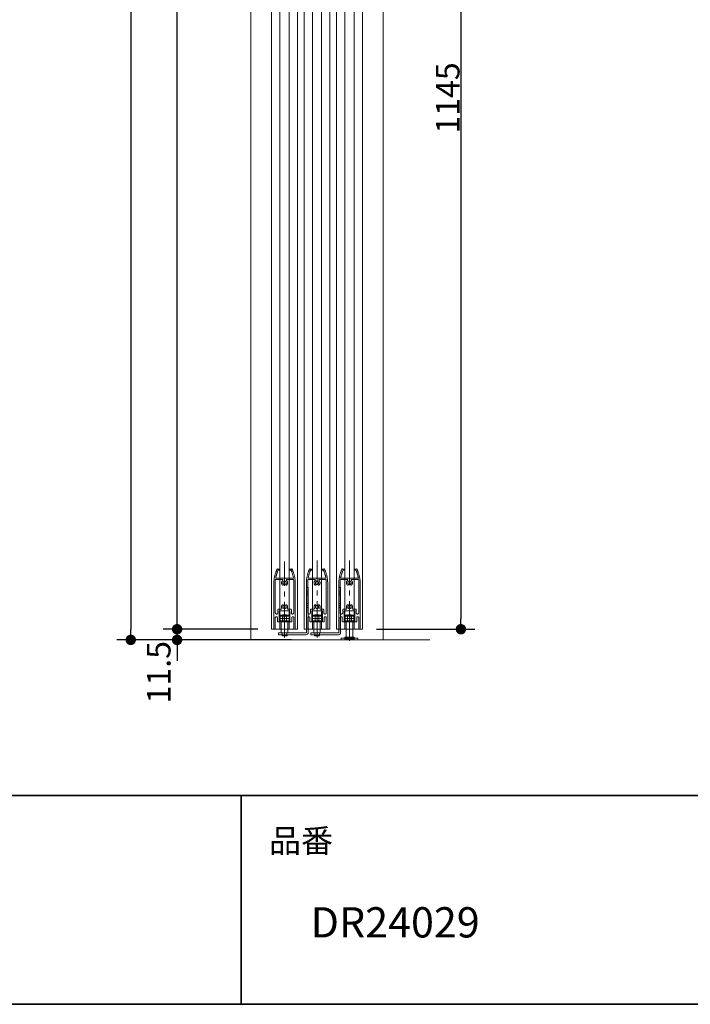
# Model space of a CAD drawing. Units: millimetres. Extents: x -3206 to 5888, y -2284 to 2284.
# Drawn here: x 586 to 1310, y -2078 to -1016 of the extents above; entities that cross this region are included whole.
import ezdxf

# ---------------------------------------------------------------- set-up
doc = ezdxf.new("R2010")
doc.units = ezdxf.units.MM
doc.header["$LTSCALE"] = 15
doc.header["$PDMODE"] = 1
doc.header["$PDSIZE"] = -2
for name, pattern in [('ラインタイプ-1', [1.11, 0.71, -0.4]), ('ラインタイプ-3', [2.91, 1.76, -0.4, 0.35, -0.4]), ('ラインタイプ-6', [10.5, 8, -0.5, 0.5, -0.5, 0.5, -0.5])]:
    doc.linetypes.add(name, pattern=pattern)
for name, color, linetype, lineweight in [('1図面枠', 7, 'Continuous', 15), ('2寸法-1', 7, 'Continuous', 15), ('2寸法-2', 7, 'Continuous', 15), ('3一般', 7, 'Continuous', 15)]:
    doc.layers.add(name, color=color, linetype=linetype, lineweight=lineweight)
doc.styles.add('MS PGothic', font='txt', dxfattribs={"bigfont": 'MS PGothic'})
doc.styles.get("Standard").update_dxf_attribs({"font": 'txt', "bigfont": 'BIGFONT.SHX'})
doc.dimstyles.new('SANWA-1', dxfattribs={"dimtxt": 25.369683, "dimasz": 11.255127, "dimexe": 15, "dimexo": 15, "dimgap": 1.5, "dimtad": 1, "dimdec": 8, "dimdsep": 46, "dimtxsty": 'MS PGothic', "dimblk": 'DOT', "dimblk1": 'DOT', "dimblk2": 'DOT', "dimcen": 0, "dimazin": 0, "dimtfac": 0.8, "dimtdec": 8, "dimtix": 1, "dimtmove": 0, "dimatfit": 0, "dimldrblk": 'DOT', "dimfxl": 1, "dimfrac": 2, "dimtolj": 1, "dimarcsym": 0})

# ---------------------------------------------------------------- blocks, each defined once
blk = doc.blocks.new('グループ-2')
at = {"layer": '1図面枠', "color": 7, "linetype": 'Continuous', "lineweight": 35}
for p, q in [((-3000, -1852.5), (3000, -1852.5)), ((825, -1852.5), (825, -2077.5))]:
    blk.add_line(p, q, dxfattribs=at)
at = {"layer": '1図面枠', "color": 7, "linetype": 'Continuous', "lineweight": 35, "flags": 128}
blk.add_lwpolyline([(-3000, 2077.5), (3000, 2077.5), (3000, -2077.5), (-3000, -2077.5)], close=True, dxfattribs=at)
blk = doc.blocks.new('図面枠')
at = {"layer": '1図面枠', "color": 7}
blk.add_blockref('グループ-2', (0, 0), dxfattribs=at)
at = {"layer": '1図面枠', "color": 7, "insert": (855, -1888.6), "char_height": 25.37, "attachment_point": 1, "line_spacing_factor": 0.870768}
blk.add_mtext('{\\fMS PGothic|b0|i0|c128|p0;品番}', dxfattribs=at)
blk = doc.blocks.new('グループ-31')
at = {"layer": '3一般', "color": 7, "linetype": 'ラインタイプ-3'}
for p, q in [((936.2, -1661.8), (947.7, -1661.8)), ((941.9, -1655.8), (941.9, -1686.8)), ((941.9, -1657.3), (941.9, -1656.8)), ((941.9, -1666.3), (941.9, -1657.3)), ((941.9, -1666.3), (941.9, -1657.3)), ((941.9, -1666.8), (941.9, -1666.3)), ((941.9, -1684.3), (941.9, -1680.8)), ((941.9, -1681.8), (941.9, -1685.8))]:
    blk.add_line(p, q, dxfattribs=at)
at = {"layer": '3一般', "color": 7, "linetype": 'Continuous'}
for p, q in [((937.2, -1658.8), (937.7, -1658.3)), ((937.2, -1664.8), (937.2, -1658.8)), ((937.2, -1664.8), (937.7, -1665.3)), ((937.7, -1658.3), (937.9, -1658.3)), ((937.9, -1665.3), (937.7, -1665.3)), ((937.9, -1658.3), (939.8, -1658.3)), ((937.9, -1659.3), (937.9, -1658.3)), ((937.9, -1659.3), (939.8, -1659.3)), ((937.9, -1664.3), (937.9, -1665.3)), ((937.9, -1664.3), (939.8, -1664.3)), ((938.4, -1665.3), (937.9, -1665.3)), ((938.4, -1664.3), (938.4, -1681.8)), ((938.4, -1664.3), (939.9, -1664.3)), ((939.9, -1659.3), (939.7, -1657.8)), ((940.9, -1657.8), (939.7, -1657.8)), ((939.8, -1664.3), (939.8, -1659.3)), ((939.9, -1664.3), (939.9, -1659.3)), ((941.9, -1658.4), (940.9, -1657.8)), ((942.9, -1657.8), (940.9, -1657.8)), ((942.9, -1657.8), (941.9, -1658.4)), ((944.2, -1657.8), (942.9, -1657.8)), ((943.9, -1659.3), (944.2, -1657.8)), ((943.9, -1664.3), (943.9, -1659.3)), ((943.9, -1664.3), (945.4, -1664.3)), ((944, -1664.3), (944, -1659.3)), ((944, -1659.3), (945.9, -1659.3)), ((944, -1664.3), (945.9, -1664.3)), ((944.1, -1658.3), (945.9, -1658.3)), ((945.4, -1664.3), (945.4, -1681.8)), ((945.9, -1665.3), (945.4, -1665.3)), ((945.9, -1658.3), (946.2, -1658.3)), ((945.9, -1659.3), (945.9, -1658.3)), ((945.9, -1664.3), (945.9, -1665.3)), ((946.2, -1665.3), (945.9, -1665.3)), ((946.7, -1658.8), (946.2, -1658.3)), ((946.7, -1664.8), (946.2, -1665.3)), ((946.7, -1658.8), (946.7, -1664.8)), ((932.9, -1684.8), (932.9, -1682.8)), ((932.9, -1682.8), (934.8, -1682.8)), ((934.8, -1684.8), (932.9, -1684.8)), ((934.8, -1682.8), (939.4, -1682.8)), ((938.9, -1684.8), (934.8, -1684.8)), ((936.9, -1681.8), (936.9, -1682.8)), ((946.9, -1681.8), (936.9, -1681.8)), ((939.4, -1681.8), (938.4, -1681.8)), ((944.9, -1684.8), (938.9, -1684.8)), ((939.4, -1683.8), (939.2, -1684.8)), ((939.2, -1684.8), (940.4, -1684.8)), ((939.4, -1681.8), (939.4, -1683.8)), ((939.4, -1682.8), (944.4, -1682.8)), ((941.9, -1683.9), (940.4, -1684.8)), ((940.4, -1684.8), (943.4, -1684.8)), ((943.4, -1684.8), (941.9, -1683.9)), ((943.4, -1684.8), (944.7, -1684.8)), ((944.4, -1683.8), (944.4, -1681.8)), ((945.4, -1681.8), (944.4, -1681.8)), ((944.4, -1682.8), (949.1, -1682.8)), ((944.7, -1684.8), (944.4, -1683.8)), ((949.1, -1684.8), (944.9, -1684.8)), ((946.9, -1682.8), (946.9, -1681.8)), ((949.1, -1682.8), (950.9, -1682.8)), ((950.9, -1684.8), (949.1, -1684.8)), ((950.9, -1684.8), (950.9, -1682.8))]:
    blk.add_line(p, q, dxfattribs=at)
at = {"layer": '3一般', "color": 7, "linetype": 'ラインタイプ-6'}
for p, q in [((945.4, -1665.3), (938.4, -1665.3)), ((939.8, -1658.3), (944.1, -1658.3)), ((939.8, -1659.3), (944, -1659.3)), ((939.8, -1664.3), (944, -1664.3))]:
    blk.add_line(p, q, dxfattribs=at)
at = {"layer": '3一般', "color": 7, "linetype": 'ラインタイプ-1'}
for p, q in [((936.9, -1683.8), (946.9, -1683.8)), ((936.9, -1684.8), (936.9, -1683.8)), ((939.4, -1683.8), (939.4, -1681.8)), ((939.4, -1684.8), (944.4, -1684.8)), ((944.4, -1681.8), (944.4, -1683.8)), ((946.9, -1683.8), (946.9, -1684.8))]:
    blk.add_line(p, q, dxfattribs=at)
blk = doc.blocks.new('グループ-37')
at = {"layer": '3一般', "color": 7, "linetype": 'Continuous'}
for p, q in [((895.4, -1645.6), (895.4, -1628.3)), ((895.4, -1628.3), (897.4, -1628.3)), ((895.4, -1636.5), (895.4, -1632.1)), ((897.4, -1628.3), (897.4, -1645.6)), ((897.4, -1632.1), (897.4, -1636.5)), ((930.4, -1628.3), (932.4, -1628.3)), ((930.4, -1645.6), (930.4, -1628.3)), ((930.4, -1636.5), (930.4, -1632.1)), ((932.4, -1628.3), (932.4, -1645.6)), ((932.4, -1632.1), (932.4, -1636.5)), ((895.4, -1650), (895.4, -1645.6)), ((895.4, -1676.8), (895.4, -1650)), ((897.4, -1645.6), (897.4, -1650)), ((897.4, -1650), (897.4, -1676.8)), ((930.4, -1650), (930.4, -1645.6)), ((930.4, -1676.8), (930.4, -1650)), ((932.4, -1645.6), (932.4, -1650)), ((932.4, -1650), (932.4, -1676.8)), ((867.2, -1658.8), (867.7, -1658.3)), ((876.7, -1658.8), (867.2, -1658.8)), ((867.2, -1664.8), (867.2, -1658.8)), ((867.2, -1664.8), (876.7, -1664.8)), ((867.2, -1664.8), (867.7, -1665.3)), ((867.7, -1658.3), (867.9, -1658.3)), ((867.9, -1665.3), (867.7, -1665.3)), ((867.9, -1658.3), (875.9, -1658.3)), ((875.9, -1665.3), (867.9, -1665.3)), ((868.4, -1665.3), (868.4, -1677.3)), ((870.9, -1657.8), (869.7, -1657.8)), ((869.8, -1658.3), (869.7, -1657.8)), ((872.9, -1657.8), (870.9, -1657.8)), ((874.2, -1657.8), (872.9, -1657.8)), ((874, -1658.3), (874.2, -1657.8)), ((875.4, -1665.3), (875.4, -1677.3)), ((875.9, -1658.3), (876.2, -1658.3)), ((876.2, -1665.3), (875.9, -1665.3)), ((876.7, -1658.8), (876.2, -1658.3)), ((876.7, -1664.8), (876.2, -1665.3)), ((876.7, -1658.8), (876.7, -1664.8)), ((902.7, -1658.3), (902.2, -1658.8)), ((902.2, -1664.8), (902.2, -1658.8)), ((911.7, -1658.8), (902.2, -1658.8)), ((902.7, -1665.3), (902.2, -1664.8)), ((902.2, -1664.8), (911.7, -1664.8)), ((902.7, -1658.3), (902.9, -1658.3)), ((902.9, -1665.3), (902.7, -1665.3)), ((902.9, -1658.3), (910.9, -1658.3)), ((910.9, -1665.3), (902.9, -1665.3)), ((903.4, -1677.3), (903.4, -1665.3)), ((904.7, -1657.8), (904.8, -1658.3)), ((905.9, -1657.8), (904.7, -1657.8)), ((907.9, -1657.8), (905.9, -1657.8)), ((909.2, -1657.8), (907.9, -1657.8)), ((909.2, -1657.8), (909, -1658.3)), ((910.4, -1677.3), (910.4, -1665.3)), ((910.9, -1658.3), (911.2, -1658.3)), ((911.2, -1665.3), (910.9, -1665.3)), ((911.2, -1658.3), (911.7, -1658.8)), ((911.2, -1665.3), (911.7, -1664.8)), ((911.7, -1658.8), (911.7, -1664.8)), ((865.4, -1677.3), (869.4, -1677.3)), ((865.4, -1679.3), (865.4, -1677.3)), ((869.4, -1679.3), (865.4, -1679.3)), ((875.4, -1677.3), (868.4, -1677.3)), ((869.4, -1679.3), (869.2, -1680.3)), ((869.2, -1680.3), (874.7, -1680.3)), ((869.4, -1677.3), (874.4, -1677.3)), ((874.4, -1679.3), (869.4, -1679.3)), ((874.4, -1677.3), (894.9, -1677.3)), ((894.9, -1679.3), (874.4, -1679.3)), ((874.7, -1680.3), (874.4, -1679.3)), ((900.4, -1679.3), (900.4, -1677.3)), ((900.4, -1677.3), (904.4, -1677.3)), ((904.4, -1679.3), (900.4, -1679.3)), ((910.4, -1677.3), (903.4, -1677.3)), ((904.4, -1679.3), (904.2, -1680.3)), ((904.2, -1680.3), (909.7, -1680.3)), ((904.4, -1677.3), (909.4, -1677.3)), ((909.4, -1679.3), (904.4, -1679.3)), ((909.4, -1677.3), (929.9, -1677.3)), ((929.9, -1679.3), (909.4, -1679.3)), ((909.7, -1680.3), (909.4, -1679.3))]:
    blk.add_line(p, q, dxfattribs=at)
at = {"layer": '3一般', "color": 7, "linetype": 'ラインタイプ-1'}
for p, q in [((897.4, -1632.1), (895.4, -1632.1)), ((932.4, -1632.1), (930.4, -1632.1)), ((897.4, -1636.5), (895.4, -1636.5)), ((932.4, -1636.5), (930.4, -1636.5)), ((897.4, -1645.6), (895.4, -1645.6)), ((897.4, -1650), (895.4, -1650)), ((932.4, -1645.6), (930.4, -1645.6)), ((932.4, -1650), (930.4, -1650)), ((867.9, -1659.3), (867.9, -1658.3)), ((869.8, -1659.3), (867.9, -1659.3)), ((869.8, -1664.3), (867.9, -1664.3)), ((867.9, -1664.3), (867.9, -1665.3)), ((868.4, -1664.3), (868.4, -1665.3)), ((868.4, -1664.3), (869.9, -1664.3)), ((869.9, -1658.8), (869.8, -1658.3)), ((869.8, -1659.3), (869.8, -1664.3)), ((874, -1659.3), (869.8, -1659.3)), ((874, -1664.3), (869.8, -1664.3)), ((869.9, -1664.3), (869.9, -1658.8)), ((869.9, -1664.3), (873.9, -1664.3)), ((871.9, -1658.4), (870.9, -1657.8)), ((872.9, -1657.8), (871.9, -1658.4)), ((873.9, -1658.8), (874, -1658.3)), ((873.9, -1664.3), (873.9, -1658.8)), ((873.9, -1664.3), (875.4, -1664.3)), ((875.9, -1659.3), (874, -1659.3)), ((874, -1659.3), (874, -1664.3)), ((875.9, -1664.3), (874, -1664.3)), ((875.4, -1664.3), (875.4, -1665.3)), ((875.9, -1659.3), (875.9, -1658.3)), ((875.9, -1664.3), (875.9, -1665.3)), ((902.9, -1658.3), (902.9, -1659.3)), ((904.8, -1659.3), (902.9, -1659.3)), ((902.9, -1665.3), (902.9, -1664.3)), ((904.8, -1664.3), (902.9, -1664.3)), ((903.4, -1664.3), (904.9, -1664.3)), ((903.4, -1665.3), (903.4, -1664.3)), ((904.8, -1658.3), (904.9, -1658.8)), ((909, -1659.3), (904.8, -1659.3)), ((904.8, -1664.3), (904.8, -1659.3)), ((909, -1664.3), (904.8, -1664.3)), ((904.9, -1658.8), (904.9, -1664.3)), ((904.9, -1664.3), (908.9, -1664.3)), ((906.9, -1658.4), (905.9, -1657.8)), ((907.9, -1657.8), (906.9, -1658.4)), ((909, -1658.3), (908.9, -1658.8)), ((908.9, -1658.8), (908.9, -1664.3)), ((908.9, -1664.3), (910.4, -1664.3)), ((909, -1664.3), (909, -1659.3)), ((910.9, -1659.3), (909, -1659.3)), ((910.9, -1664.3), (909, -1664.3)), ((910.4, -1665.3), (910.4, -1664.3)), ((910.9, -1658.3), (910.9, -1659.3)), ((910.9, -1665.3), (910.9, -1664.3)), ((869.4, -1679.3), (869.4, -1677.3)), ((869.4, -1677.3), (869.4, -1679.3)), ((871.9, -1679.4), (870.4, -1680.3)), ((873.4, -1680.3), (871.9, -1679.4)), ((874.4, -1679.3), (874.4, -1677.3)), ((874.4, -1679.3), (874.4, -1677.3)), ((904.4, -1679.3), (904.4, -1677.3)), ((904.4, -1677.3), (904.4, -1679.3)), ((906.9, -1679.4), (905.4, -1680.3)), ((908.4, -1680.3), (906.9, -1679.4)), ((909.4, -1679.3), (909.4, -1677.3)), ((909.4, -1679.3), (909.4, -1677.3))]:
    blk.add_line(p, q, dxfattribs=at)
at = {"layer": '3一般', "color": 7, "linetype": 'ラインタイプ-3'}
for p, q in [((897.4, -1634.3), (895.4, -1634.3)), ((932.4, -1634.3), (930.4, -1634.3)), ((897.4, -1647.8), (895.4, -1647.8)), ((932.4, -1647.8), (930.4, -1647.8)), ((877.7, -1661.8), (866.2, -1661.8)), ((871.9, -1656.3), (871.9, -1658.4)), ((871.9, -1656.8), (871.9, -1657.3)), ((871.9, -1657.3), (871.9, -1666.3)), ((871.9, -1657.3), (871.9, -1666.3)), ((871.9, -1658.4), (871.9, -1682.3)), ((912.7, -1661.8), (901.2, -1661.8)), ((906.9, -1658.4), (906.9, -1656.3)), ((906.9, -1657.3), (906.9, -1656.8)), ((906.9, -1666.3), (906.9, -1657.3)), ((906.9, -1666.3), (906.9, -1657.3)), ((906.9, -1682.3), (906.9, -1658.4)), ((871.9, -1666.3), (871.9, -1666.8)), ((906.9, -1666.8), (906.9, -1666.3)), ((871.9, -1679.3), (871.9, -1677.3)), ((906.9, -1679.3), (906.9, -1677.3))]:
    blk.add_line(p, q, dxfattribs=at)
at = {"layer": '3一般', "color": 7, "linetype": 'Continuous'}
for centre, radius in [((894.9, -1676.8), 2.5), ((894.9, -1676.8), 0.5), ((929.9, -1676.8), 0.5), ((929.9, -1676.8), 2.5)]:
    blk.add_arc(centre, radius, 270, 0, dxfattribs=at)
blk = doc.blocks.new('グループ-38')
at = {"layer": '3一般', "color": 7, "linetype": 'Continuous'}
for p, q in [((857.9, -1673.3), (857.9, 616.7)), ((866.9, -1673.3), (866.9, 616.7)), ((876.9, 616.7), (876.9, -1673.3)), ((885.9, 616.7), (885.9, -1673.3)), ((892.9, -1673.3), (892.9, 616.7)), ((901.9, -1673.3), (901.9, 616.7)), ((911.9, 616.7), (911.9, -1673.3)), ((920.9, 616.7), (920.9, -1673.3)), ((927.9, -1673.3), (927.9, 616.7)), ((936.9, -1673.3), (936.9, 616.7)), ((946.9, 616.7), (946.9, -1673.3)), ((955.9, 616.7), (955.9, -1673.3)), ((866.9, -1673.3), (857.9, -1673.3)), ((876.9, -1673.3), (866.9, -1673.3)), ((885.9, -1673.3), (876.9, -1673.3)), ((901.9, -1673.3), (892.9, -1673.3)), ((911.9, -1673.3), (901.9, -1673.3)), ((920.9, -1673.3), (911.9, -1673.3)), ((936.9, -1673.3), (927.9, -1673.3)), ((946.9, -1673.3), (936.9, -1673.3)), ((955.9, -1673.3), (946.9, -1673.3))]:
    blk.add_line(p, q, dxfattribs=at)
blk = doc.blocks.new('グループ-43')
at = {"layer": '3一般', "color": 7, "linetype": 'Continuous'}
for p, q in [((835.4, -1684.8), (835.4, 718.2)), ((978.4, 718.2), (978.4, -1684.8)), ((785.4, -1684.8), (894.4, -1684.8)), ((894.4, -1684.8), (1028.4, -1684.8))]:
    blk.add_line(p, q, dxfattribs=at)
blk = doc.blocks.new('グループ-46')
at = {"layer": '3一般', "color": 7}
for name in ['グループ-43', 'グループ-38', 'グループ-37', 'グループ-31']:
    blk.add_blockref(name, (0, 0), dxfattribs=at)
blk = doc.blocks.new('グループ-47')
at = {"layer": '3一般', "color": 7, "linetype": 'ラインタイプ-3'}
for p, q in [((871.9, -1600.3), (871.9, -1679.3)), ((906.9, -1599.3), (906.9, -1681.3)), ((941.9, -1599.3), (941.9, -1681.3))]:
    blk.add_line(p, q, dxfattribs=at)
at = {"layer": '3一般', "color": 7, "linetype": 'ラインタイプ-6'}
for p, q in [((863.9, -1608.3), (864.4, -1608.3)), ((864.4, -1608.3), (864.4, -1608.6)), ((864.4, -1608.6), (866.5, -1608.6)), ((866.5, -1609.8), (865.1, -1609.8)), ((866.7, -1608.8), (866.7, -1609.6)), ((877.1, -1608.8), (877.1, -1609.6)), ((879.4, -1608.6), (877.3, -1608.6)), ((878.8, -1609.8), (877.3, -1609.8)), ((879.4, -1608.3), (879.4, -1608.6)), ((879.9, -1608.3), (879.4, -1608.3)), ((898.9, -1608.3), (899.4, -1608.3)), ((899.4, -1608.3), (899.4, -1608.6)), ((899.4, -1608.6), (901.5, -1608.6)), ((901.5, -1609.8), (900.1, -1609.8)), ((901.7, -1608.8), (901.7, -1609.6)), ((912.1, -1608.8), (912.1, -1609.6)), ((914.4, -1608.6), (912.3, -1608.6)), ((913.8, -1609.8), (912.3, -1609.8)), ((914.9, -1608.3), (914.4, -1608.3)), ((914.4, -1608.3), (914.4, -1608.6)), ((933.9, -1608.3), (934.4, -1608.3)), ((934.4, -1608.3), (934.4, -1608.6)), ((934.4, -1608.6), (936.5, -1608.6)), ((936.5, -1609.8), (935.1, -1609.8)), ((936.7, -1608.8), (936.7, -1609.6)), ((947.1, -1608.8), (947.1, -1609.6)), ((949.4, -1608.6), (947.3, -1608.6)), ((948.8, -1609.8), (947.3, -1609.8)), ((949.4, -1608.3), (949.4, -1608.6)), ((949.9, -1608.3), (949.4, -1608.3)), ((861.9, -1620.3), (861.9, -1655.6)), ((862.4, -1619.8), (869.7, -1619.8)), ((862.6, -1618.3), (871.6, -1618.3)), ((871.6, -1618.3), (871.9, -1618.6)), ((871.9, -1618.6), (872.2, -1618.3)), ((872.2, -1618.3), (881.2, -1618.3)), ((874.2, -1619.8), (881.4, -1619.8)), ((881.9, -1620.3), (881.9, -1655.6)), ((896.9, -1620.3), (896.9, -1655.6)), ((897.4, -1619.8), (904.7, -1619.8)), ((897.6, -1618.3), (906.6, -1618.3)), ((906.6, -1618.3), (906.9, -1618.6)), ((906.9, -1618.6), (907.2, -1618.3)), ((907.2, -1618.3), (916.2, -1618.3)), ((909.2, -1619.8), (916.4, -1619.8)), ((916.9, -1620.3), (916.9, -1655.6)), ((931.9, -1620.3), (931.9, -1655.6)), ((932.4, -1619.8), (939.7, -1619.8)), ((932.6, -1618.3), (941.6, -1618.3)), ((941.6, -1618.3), (941.9, -1618.6)), ((941.9, -1618.6), (942.2, -1618.3)), ((942.2, -1618.3), (951.2, -1618.3)), ((944.2, -1619.8), (951.4, -1619.8)), ((951.9, -1620.3), (951.9, -1655.6)), ((860.4, -1623.6), (860.4, -1672.8)), ((883.4, -1623.6), (883.4, -1672.8)), ((895.4, -1623.6), (895.4, -1672.8)), ((918.4, -1623.6), (918.4, -1672.8)), ((930.4, -1623.6), (930.4, -1672.8)), ((953.4, -1623.6), (953.4, -1672.8)), ((864.7, -1655.6), (864.7, -1652.5)), ((865.7, -1651.5), (868.6, -1651.5)), ((866.2, -1665), (866.2, -1653.6)), ((866.5, -1653.3), (871.6, -1653.3)), ((871.9, -1653), (871.6, -1653.3)), ((872.2, -1653.3), (871.9, -1653)), ((872.2, -1653.3), (877.4, -1653.3)), ((875.3, -1651.5), (878.2, -1651.5)), ((877.7, -1661.5), (877.7, -1653.6)), ((879.2, -1652.5), (879.2, -1655.6)), ((899.7, -1655.6), (899.7, -1652.5)), ((900.7, -1651.5), (903.6, -1651.5)), ((901.2, -1665), (901.2, -1653.6)), ((901.5, -1653.3), (906.6, -1653.3)), ((906.9, -1653), (906.6, -1653.3)), ((907.2, -1653.3), (906.9, -1653)), ((907.2, -1653.3), (912.4, -1653.3)), ((910.3, -1651.5), (913.2, -1651.5)), ((912.7, -1661.5), (912.7, -1653.6)), ((914.2, -1652.5), (914.2, -1655.6)), ((934.7, -1655.6), (934.7, -1652.5)), ((935.7, -1651.5), (938.6, -1651.5)), ((936.2, -1665), (936.2, -1653.6)), ((936.5, -1653.3), (941.6, -1653.3)), ((941.9, -1653), (941.6, -1653.3)), ((942.2, -1653.3), (941.9, -1653)), ((942.2, -1653.3), (947.4, -1653.3)), ((945.3, -1651.5), (948.2, -1651.5)), ((947.7, -1661.5), (947.7, -1653.6)), ((949.2, -1652.5), (949.2, -1655.6)), ((861.9, -1660.9), (861.9, -1672.8)), ((864.2, -1660.9), (864.2, -1665)), ((864.5, -1665.3), (865.9, -1665.3)), ((877.7, -1661.5), (877.7, -1665)), ((878, -1665.3), (879.4, -1665.3)), ((879.7, -1665), (879.7, -1660.9)), ((881.9, -1660.9), (881.9, -1665.6)), ((881.9, -1672.8), (881.9, -1665.6)), ((896.9, -1660.9), (896.9, -1672.8)), ((899.2, -1660.9), (899.2, -1665)), ((899.5, -1665.3), (900.9, -1665.3)), ((912.7, -1661.5), (912.7, -1665)), ((913, -1665.3), (914.4, -1665.3)), ((914.7, -1665), (914.7, -1660.9)), ((916.9, -1660.9), (916.9, -1665.6)), ((916.9, -1672.8), (916.9, -1665.6)), ((931.9, -1660.9), (931.9, -1672.8)), ((934.2, -1660.9), (934.2, -1665)), ((934.5, -1665.3), (935.9, -1665.3)), ((947.7, -1661.5), (947.7, -1665)), ((948, -1665.3), (949.4, -1665.3)), ((949.7, -1665), (949.7, -1660.9)), ((951.9, -1660.9), (951.9, -1665.6)), ((951.9, -1672.8), (951.9, -1665.6)), ((860.9, -1673.3), (861.4, -1673.3)), ((882.9, -1673.3), (882.4, -1673.3)), ((895.9, -1673.3), (896.4, -1673.3)), ((917.9, -1673.3), (917.4, -1673.3)), ((930.9, -1673.3), (931.4, -1673.3)), ((952.9, -1673.3), (952.4, -1673.3))]:
    blk.add_line(p, q, dxfattribs=at)
for centre, radius, start, end in [((895.4, -1623.6), 35, 159.3368, 180), ((900.1, -1625.4), 38.5, 156.4506, 168.8876), ((900.1, -1625.4), 40, 154.7505, 159.3368), ((865.1, -1610.1), 0.3, 90, 156.4506), ((866.5, -1608.8), 0.2, 0, 90), ((866.5, -1609.6), 0.2, 270, 0), ((877.3, -1608.8), 0.2, 90, 180), ((877.3, -1609.6), 0.2, 180, 270), ((878.8, -1610.1), 0.3, 23.5494, 90), ((843.7, -1625.4), 38.5, 11.1124, 23.5494), ((843.7, -1625.4), 40, 20.6632, 25.2495), ((848.4, -1623.6), 35, 0, 20.6632), ((930.4, -1623.6), 35, 159.3368, 180), ((935.1, -1625.4), 38.5, 156.4506, 168.8876), ((935.1, -1625.4), 40, 154.7505, 159.3368), ((900.1, -1610.1), 0.3, 90, 156.4506), ((901.5, -1608.8), 0.2, 0, 90), ((901.5, -1609.6), 0.2, 270, 0), ((912.3, -1608.8), 0.2, 90, 180), ((912.3, -1609.6), 0.2, 180, 270), ((913.8, -1610.1), 0.3, 23.5494, 90), ((878.7, -1625.4), 38.5, 11.1124, 23.5494), ((878.7, -1625.4), 40, 20.6632, 25.2495), ((883.4, -1623.6), 35, 0, 20.6632), ((965.4, -1623.6), 35, 159.3368, 180), ((970.1, -1625.4), 38.5, 156.4506, 168.8876), ((970.1, -1625.4), 40, 154.7505, 159.3368), ((935.1, -1610.1), 0.3, 90, 156.4506), ((936.5, -1608.8), 0.2, 0, 90), ((936.5, -1609.6), 0.2, 270, 0), ((947.3, -1608.8), 0.2, 90, 180), ((947.3, -1609.6), 0.2, 180, 270), ((948.8, -1610.1), 0.3, 23.5494, 90), ((913.7, -1625.4), 38.5, 11.1124, 23.5494), ((913.7, -1625.4), 40, 20.6632, 25.2495), ((918.4, -1623.6), 35, 0, 20.6632), ((862.4, -1620.3), 0.5, 90, 180), ((862.6, -1618), 0.3, 168.8876, 270), ((871.9, -1623.3), 3.25, 126.8699, 222.5424), ((869.7, -1620.3), 0.5, 306.8699, 90), ((871.9, -1623.3), 1.75, 317.4576, 222.5424), ((874.2, -1620.3), 0.5, 90, 233.1301), ((871.9, -1623.3), 3.25, 317.4576, 53.1301), ((881.2, -1618), 0.3, 270, 11.1124), ((881.4, -1620.3), 0.5, 0, 90), ((897.4, -1620.3), 0.5, 90, 180), ((897.6, -1618), 0.3, 168.8876, 270), ((906.9, -1623.3), 3.25, 126.8699, 222.5424), ((904.7, -1620.3), 0.5, 306.8699, 90), ((906.9, -1623.3), 1.75, 317.4576, 222.5424), ((909.2, -1620.3), 0.5, 90, 233.1301), ((906.9, -1623.3), 3.25, 317.4576, 53.1301), ((916.2, -1618), 0.3, 270, 11.1124), ((916.4, -1620.3), 0.5, 0, 90), ((932.4, -1620.3), 0.5, 90, 180), ((932.6, -1618), 0.3, 168.8876, 270), ((941.9, -1623.3), 3.25, 126.8699, 222.5424), ((939.7, -1620.3), 0.5, 306.8699, 90), ((941.9, -1623.3), 1.75, 317.4576, 222.5424), ((944.2, -1620.3), 0.5, 90, 233.1301), ((941.9, -1623.3), 3.25, 317.4576, 53.1301), ((951.2, -1618), 0.3, 270, 11.1124), ((951.4, -1620.3), 0.5, 0, 90), ((870.1, -1625), 0.75, 222.5424, 42.5424), ((873.8, -1625), 0.75, 137.4576, 317.4576), ((905.1, -1625), 0.75, 222.5424, 42.5424), ((908.8, -1625), 0.75, 137.4576, 317.4576), ((940.1, -1625), 0.75, 222.5424, 42.5424), ((943.8, -1625), 0.75, 137.4576, 317.4576), ((865.7, -1652.5), 1, 90, 180), ((866.5, -1653.6), 0.3, 90, 180), ((868.6, -1651), 0.5, 270, 26.9577), ((871.9, -1649.3), 3.25, 137.4576, 206.9577), ((870.1, -1647.6), 0.75, 317.4576, 137.4576), ((871.9, -1649.3), 1.75, 137.4576, 42.5424), ((873.8, -1647.6), 0.75, 42.5424, 222.5424), ((871.9, -1649.3), 3.25, 333.0423, 42.5424), ((875.3, -1651), 0.5, 153.0423, 270), ((877.4, -1653.6), 0.3, 0, 90), ((878.2, -1652.5), 1, 0, 90), ((900.7, -1652.5), 1, 90, 180), ((901.5, -1653.6), 0.3, 90, 180), ((903.6, -1651), 0.5, 270, 26.9577), ((906.9, -1649.3), 3.25, 137.4576, 206.9577), ((905.1, -1647.6), 0.75, 317.4576, 137.4576), ((906.9, -1649.3), 1.75, 137.4576, 42.5424), ((908.8, -1647.6), 0.75, 42.5424, 222.5424), ((906.9, -1649.3), 3.25, 333.0423, 42.5424), ((910.3, -1651), 0.5, 153.0423, 270), ((912.4, -1653.6), 0.3, 0, 90), ((913.2, -1652.5), 1, 0, 90), ((935.7, -1652.5), 1, 90, 180), ((936.5, -1653.6), 0.3, 90, 180), ((938.6, -1651), 0.5, 270, 26.9577), ((941.9, -1649.3), 3.25, 137.4576, 206.9577), ((940.1, -1647.6), 0.75, 317.4576, 137.4576), ((941.9, -1649.3), 1.75, 137.4576, 42.5424), ((943.8, -1647.6), 0.75, 42.5424, 222.5424), ((941.9, -1649.3), 3.25, 333.0423, 42.5424), ((945.3, -1651), 0.5, 153.0423, 270), ((947.4, -1653.6), 0.3, 0, 90), ((948.2, -1652.5), 1, 0, 90), ((863.3, -1655.6), 1.38, 180, 270), ((863, -1660.9), 1.12, 90, 180), ((863, -1660.9), 1.12, 0, 90), ((863.3, -1655.6), 1.38, 270, 0), ((864.5, -1665), 0.3, 180, 270), ((865.9, -1665), 0.3, 270, 0), ((878, -1665), 0.3, 180, 270), ((880.5, -1655.6), 1.38, 180, 0), ((879.4, -1665), 0.3, 270, 0), ((880.8, -1660.9), 1.12, 0, 180), ((898.3, -1655.6), 1.38, 180, 270), ((898, -1660.9), 1.12, 90, 180), ((898, -1660.9), 1.12, 0, 90), ((898.3, -1655.6), 1.38, 270, 0), ((899.5, -1665), 0.3, 180, 270), ((900.9, -1665), 0.3, 270, 0), ((913, -1665), 0.3, 180, 270), ((915.5, -1655.6), 1.38, 180, 0), ((914.4, -1665), 0.3, 270, 0), ((915.8, -1660.9), 1.12, 0, 180), ((933.3, -1655.6), 1.38, 180, 270), ((933, -1660.9), 1.12, 90, 180), ((933, -1660.9), 1.12, 0, 90), ((933.3, -1655.6), 1.38, 270, 0), ((934.5, -1665), 0.3, 180, 270), ((935.9, -1665), 0.3, 270, 0), ((948, -1665), 0.3, 180, 270), ((950.5, -1655.6), 1.38, 180, 0), ((949.4, -1665), 0.3, 270, 0), ((950.8, -1660.9), 1.12, 0, 180), ((860.9, -1672.8), 0.5, 180, 270), ((861.4, -1672.8), 0.5, 270, 0), ((882.4, -1672.8), 0.5, 180, 270), ((882.9, -1672.8), 0.5, 270, 0), ((895.9, -1672.8), 0.5, 180, 270), ((896.4, -1672.8), 0.5, 270, 0), ((917.4, -1672.8), 0.5, 180, 270), ((917.9, -1672.8), 0.5, 270, 0), ((930.9, -1672.8), 0.5, 180, 270), ((931.4, -1672.8), 0.5, 270, 0), ((952.4, -1672.8), 0.5, 180, 270), ((952.9, -1672.8), 0.5, 270, 0)]:
    blk.add_arc(centre, radius, start, end, dxfattribs=at)
blk = doc.blocks.new('_Dot')
at = {"color": 0, "linetype": 'ByBlock', "lineweight": -2}
blk.add_line((-0.5, 0), (-1, 0), dxfattribs=at)
at = {"color": 0, "linetype": 'ByBlock', "const_width": 0.5}
blk.add_lwpolyline([(-0.25, 0, 1), (0.25, 0, 1)], format="xyb", close=True, dxfattribs=at)
blk = doc.blocks.new('*D65')
at = {"layer": '2寸法-1', "color": 0, "lineweight": -2}
for p, q in [((842.9, 616.7), (741, 616.7)), ((756, -1662.1), (756, 605.4)), ((842.9, -1673.3), (741, -1673.3))]:
    blk.add_line(p, q, dxfattribs=at)
at = {"layer": 'Defpoints', "color": 0}
for p in [(756, 616.7), (857.9, 616.7), (857.9, -1673.3)]:
    blk.add_point(p, dxfattribs=at)
at = {"layer": '2寸法-1', "color": 0, "lineweight": -2, "xscale": 11.255126953125, "yscale": 11.255126953125, "zscale": 11.255126953125}
for p, rotation in [((756, 616.7), 90), ((756, -1673.3), 270)]:
    blk.add_blockref('_Dot', p, dxfattribs=dict(at, rotation=rotation))
at = {"layer": '2寸法-1', "color": 0, "insert": (741.8, -528.3), "char_height": 25.37, "attachment_point": 5, "rotation": 90, "style": 'MS PGothic'}
blk.add_mtext('\\A1;DH=2290', dxfattribs=at)
blk = doc.blocks.new('*D66')
at = {"layer": '2寸法-2', "color": 0, "lineweight": -2}
for p, q in [((756, -1662.1), (756, -1650.8)), ((842.9, -1673.3), (741, -1673.3)), ((756, -1684.8), (756, -1673.3)), ((879.4, -1684.8), (741, -1684.8)), ((756, -1696.1), (756, -1707.3))]:
    blk.add_line(p, q, dxfattribs=at)
at = {"layer": 'Defpoints', "color": 0}
for p in [(756, -1673.3), (857.9, -1673.3), (894.4, -1684.8)]:
    blk.add_point(p, dxfattribs=at)
at = {"layer": '2寸法-2', "color": 0, "lineweight": -2, "xscale": 11.255126953125, "yscale": 11.255126953125, "zscale": 11.255126953125}
for p, rotation in [((756, -1673.3), 270), ((756, -1684.8), 90)]:
    blk.add_blockref('_Dot', p, dxfattribs=dict(at, rotation=rotation))
at = {"layer": '2寸法-2', "color": 0, "insert": (736.2, -1719.6), "char_height": 25.37, "attachment_point": 5, "rotation": 90, "style": 'MS PGothic'}
blk.add_mtext('\\A1;11.5', dxfattribs=at)
blk = doc.blocks.new('*D67')
at = {"layer": '2寸法-1', "color": 0, "lineweight": -2}
for p, q in [((820.4, 665.2), (691, 665.2)), ((706, 653.9), (706, -1673.6)), ((741, -1684.8), (691, -1684.8))]:
    blk.add_line(p, q, dxfattribs=at)
at = {"layer": 'Defpoints', "color": 0}
for p in [(835.4, 665.2), (706, -1684.8), (756, -1684.8)]:
    blk.add_point(p, dxfattribs=at)
at = {"layer": '2寸法-1', "color": 0, "lineweight": -2, "xscale": 11.255126953125, "yscale": 11.255126953125, "zscale": 11.255126953125}
for p, rotation in [((706, 665.2), 90), ((706, -1684.8), 270)]:
    blk.add_blockref('_Dot', p, dxfattribs=dict(at, rotation=rotation))
at = {"layer": '2寸法-1', "color": 0, "insert": (688.5, -509.8), "char_height": 25.37, "attachment_point": 5, "rotation": 90, "style": 'MS PGothic'}
blk.add_mtext('\\A1;開口\u3000H=2350', dxfattribs=at)
blk = doc.blocks.new('*D68')
at = {"layer": '2寸法-1', "color": 0, "lineweight": -2}
for p, q in [((960.6, -528.3), (1077.1, -528.3)), ((1062.1, -539.6), (1062.1, -1662.1)), ((970.9, -1673.3), (1077.1, -1673.3))]:
    blk.add_line(p, q, dxfattribs=at)
at = {"layer": 'Defpoints', "color": 0}
for p in [(945.6, -528.3), (955.9, -1673.3), (1062.1, -1673.3)]:
    blk.add_point(p, dxfattribs=at)
at = {"layer": '2寸法-1', "color": 0, "lineweight": -2, "xscale": 11.255126953125, "yscale": 11.255126953125, "zscale": 11.255126953125}
for p, rotation in [((1062.1, -528.3), 90), ((1062.1, -1673.3), 270)]:
    blk.add_blockref('_Dot', p, dxfattribs=dict(at, rotation=rotation))
at = {"layer": '2寸法-1', "color": 0, "insert": (1047.9, -1100.8), "char_height": 25.37, "attachment_point": 5, "rotation": 90, "style": 'MS PGothic'}
blk.add_mtext('\\A1;1145', dxfattribs=at)

msp = doc.modelspace()

# ---------------------------------------------------------------- block references
at = {"layer": '1図面枠', "color": 7}
msp.add_blockref('図面枠', (0, 0), dxfattribs=at)
at = {"layer": '3一般', "color": 7}
for name in ['グループ-46', 'グループ-47']:
    msp.add_blockref(name, (0, 0), dxfattribs=at)

# ---------------------------------------------------------------- texts
at = {"layer": '1図面枠', "color": 7, "insert": (900, -1972.863), "char_height": 32.61816, "attachment_point": 1, "line_spacing_factor": 0.870768}
msp.add_mtext('{\\fMS PGothic|b0|i0|c128|p0;DR24029}', dxfattribs=at)

# ---------------------------------------------------------------- dimensions: what is measured, and where the dimension line sits
at = {"layer": '2寸法-1', "color": 7}
for base, p1, p2, override, picture, middle in [((706.048, -1684.814), (835.423, 665.186), (756.048, -1684.814), {"dimgap": 1.5, "dimdec": 2, "dimpost": '開口\u3000H=<>', "dimtxsty": 'MS PGothic', "dimtmove": 2}, '*D67', (688.476, -509.814)), ((756.048, 616.686), (857.923, -1673.314), (857.923, 616.686), {"dimgap": 1.5, "dimdec": 2, "dimpost": 'DH=<>', "dimtxsty": 'MS PGothic', "dimtmove": 2}, '*D65', (741.791, -528.314)), ((1062.123, -1673.314), (945.608, -528.314), (955.923, -1673.314), {"dimgap": 1.5, "dimdec": 2, "dimpost": '<>', "dimtxsty": 'MS PGothic', "dimtmove": 2}, '*D68', (1047.866, -1100.814))]:
    dim = msp.add_linear_dim(base=base, p1=p1, p2=p2, angle=270, dimstyle='SANWA-1', override=override, dxfattribs=at)
    dim.commit()
    dim.dimension.update_dxf_attribs({"geometry": picture, "text_midpoint": middle})
at = {"layer": '2寸法-2', "color": 7}
dim = msp.add_linear_dim(base=(756.048, -1673.314), p1=(894.423, -1684.814), p2=(857.923, -1673.314), angle=270, dimstyle='SANWA-1', override={"dimgap": 1.5, "dimdec": 2, "dimpost": '<>', "dimtxsty": 'MS PGothic', "dimtix": 0, "dimtmove": 2}, dxfattribs=at)
dim.commit()
dim.dimension.update_dxf_attribs({"geometry": '*D66', "text_midpoint": (736.213, -1719.564), "dimtype": 160})

doc.saveas('drawing.dxf')
